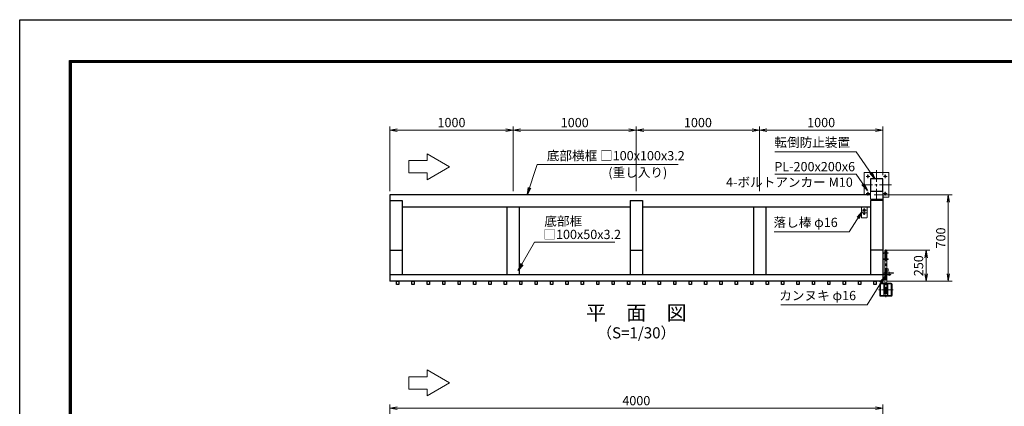
# Model space of a CAD drawing. Units: millimetres. Extents: x 0 to 12600, y 0 to 8910.
# Drawn here: x 0 to 7991, y 5774 to 8910 of the extents above; entities that cross this region are included whole.
import ezdxf
from ezdxf.enums import TextEntityAlignment as Align

# ---------------------------------------------------------------- set-up
doc = ezdxf.new("R2010")
doc.units = ezdxf.units.MM
doc.header["$LTSCALE"] = 3
doc.header["$MEASUREMENT"] = 0
doc.linetypes.add('CENTER', pattern=[50.8, 31.75, -6.35, 6.35, -6.35])
doc.layers.get('Defpoints').update_dxf_attribs({"color": 8})
for name, color, linetype, lineweight in [('D-BMK', 2, 'CENTER', 13), ('D-STR-DIM', 7, 'Continuous', 13), ('D-STR-TXT', 7, 'Continuous', 13), ('D-STR3', 3, 'Continuous', 13)]:
    doc.layers.add(name, color=color, linetype=linetype, lineweight=lineweight)
for name, color, linetype in [('D-STR1', 1, 'Continuous'), ('D-TTL', 2, 'Continuous'), ('D-TTL-TXT', 7, 'Continuous')]:
    doc.layers.add(name, color=color, linetype=linetype)
doc.styles.add('ゴシック', font='txt')
doc.dimstyles.new('STYLE-30', dxfattribs={"dimscale": 30, "dimtxt": 2.5, "dimasz": 2, "dimexe": 1, "dimexo": 1, "dimgap": 0.8, "dimtad": 1, "dimdsep": 46, "dimtxsty": 'ゴシック', "dimblk": 'OPEN', "dimcen": 1e-08, "dimclrd": 256, "dimclre": 256, "dimclrt": 256, "dimadec": 0, "dimazin": 2, "dimtfac": 1, "dimtmove": 2, "dimatfit": 3, "dimldrblk": 'OPEN', "dimfxl": 1, "dimtolj": 1, "dimtzin": 0, "dimlwd": -1, "dimlwe": -1, "dimarcsym": 0})

# ---------------------------------------------------------------- blocks, each defined once
blk = doc.blocks.new('_Open')
at = {"color": 0, "linetype": 'ByBlock', "lineweight": -2}
for p, q in [((-1, 0.17), (0, 0)), ((-1, -0.17), (0, 0)), ((0, 0), (-1, 0))]:
    blk.add_line(p, q, dxfattribs=at)
blk = doc.blocks.new('*D8')
at = {"layer": 'D-STR-DIM', "transparency": 16777216}
for p, q in [((3004.2, 4837), (3004.2, 5788.4)), ((3064.2, 5758.4), (6944.2, 5758.4)), ((7004.2, 4837), (7004.2, 5788.4))]:
    blk.add_line(p, q, dxfattribs=at)
at = {"layer": 'Defpoints', "color": 0, "transparency": 16777216}
for p in [(7004.2, 5758.4), (3004.2, 4807), (7004.2, 4807)]:
    blk.add_point(p, dxfattribs=at)
at = {"layer": 'D-STR-DIM', "transparency": 16777216, "xscale": 60, "yscale": 60, "zscale": 60, "rotation": 180}
blk.add_blockref('_Open', (3004.2, 5758.4), dxfattribs=at)
at = {"layer": 'D-STR-DIM', "transparency": 16777216, "xscale": 60, "yscale": 60, "zscale": 60}
blk.add_blockref('_Open', (7004.2, 5758.4), dxfattribs=at)
at = {"layer": 'D-STR-DIM', "transparency": 16777216, "insert": (5004.2, 5819.9), "char_height": 75, "attachment_point": 5, "style": 'ゴシック'}
blk.add_mtext('\\A1;4000', dxfattribs=at)
blk = doc.blocks.new('*D31')
at = {"layer": 'D-STR-DIM', "transparency": 16777216}
for p, q in [((3004.2, 7519.3), (3004.2, 8044)), ((3064.2, 8014), (3944.2, 8014)), ((4004.2, 7519.3), (4004.2, 8044))]:
    blk.add_line(p, q, dxfattribs=at)
at = {"layer": 'Defpoints', "color": 0, "transparency": 16777216}
for p in [(4004.2, 8014), (3004.2, 7489.3), (4004.2, 7489.3)]:
    blk.add_point(p, dxfattribs=at)
at = {"layer": 'D-STR-DIM', "transparency": 16777216, "xscale": 60, "yscale": 60, "zscale": 60, "rotation": 180}
blk.add_blockref('_Open', (3004.2, 8014), dxfattribs=at)
at = {"layer": 'D-STR-DIM', "transparency": 16777216, "xscale": 60, "yscale": 60, "zscale": 60}
blk.add_blockref('_Open', (4004.2, 8014), dxfattribs=at)
at = {"layer": 'D-STR-DIM', "transparency": 16777216, "insert": (3504.2, 8075.5), "char_height": 75, "attachment_point": 5, "style": 'ゴシック'}
blk.add_mtext('\\A1;1000', dxfattribs=at)
blk = doc.blocks.new('*D32')
at = {"layer": 'D-STR-DIM', "transparency": 16777216}
for p, q in [((4004.2, 7519.3), (4004.2, 8044)), ((4064.2, 8014), (4944.2, 8014)), ((5004.2, 7519.3), (5004.2, 8044))]:
    blk.add_line(p, q, dxfattribs=at)
at = {"layer": 'Defpoints', "color": 0, "transparency": 16777216}
for p in [(5004.2, 8014), (4004.2, 7489.3), (5004.2, 7489.3)]:
    blk.add_point(p, dxfattribs=at)
at = {"layer": 'D-STR-DIM', "transparency": 16777216, "xscale": 60, "yscale": 60, "zscale": 60, "rotation": 180}
blk.add_blockref('_Open', (4004.2, 8014), dxfattribs=at)
at = {"layer": 'D-STR-DIM', "transparency": 16777216, "xscale": 60, "yscale": 60, "zscale": 60}
blk.add_blockref('_Open', (5004.2, 8014), dxfattribs=at)
at = {"layer": 'D-STR-DIM', "transparency": 16777216, "insert": (4504.2, 8075.5), "char_height": 75, "attachment_point": 5, "style": 'ゴシック'}
blk.add_mtext('\\A1;1000', dxfattribs=at)
blk = doc.blocks.new('*D33')
at = {"layer": 'D-STR-DIM', "transparency": 16777216}
for p, q in [((5004.2, 7519.3), (5004.2, 8044)), ((5064.2, 8014), (5944.2, 8014)), ((6004.2, 7519.3), (6004.2, 8044))]:
    blk.add_line(p, q, dxfattribs=at)
at = {"layer": 'Defpoints', "color": 0, "transparency": 16777216}
for p in [(6004.2, 8014), (5004.2, 7489.3), (6004.2, 7489.3)]:
    blk.add_point(p, dxfattribs=at)
at = {"layer": 'D-STR-DIM', "transparency": 16777216, "xscale": 60, "yscale": 60, "zscale": 60, "rotation": 180}
blk.add_blockref('_Open', (5004.2, 8014), dxfattribs=at)
at = {"layer": 'D-STR-DIM', "transparency": 16777216, "xscale": 60, "yscale": 60, "zscale": 60}
blk.add_blockref('_Open', (6004.2, 8014), dxfattribs=at)
at = {"layer": 'D-STR-DIM', "transparency": 16777216, "insert": (5504.2, 8075.5), "char_height": 75, "attachment_point": 5, "style": 'ゴシック'}
blk.add_mtext('\\A1;1000', dxfattribs=at)
blk = doc.blocks.new('*D34')
at = {"layer": 'D-STR-DIM', "transparency": 16777216}
for p, q in [((6004.2, 7519.3), (6004.2, 8044)), ((6064.2, 8014), (6944.2, 8014)), ((7004.2, 7649.3), (7004.2, 8044))]:
    blk.add_line(p, q, dxfattribs=at)
at = {"layer": 'Defpoints', "color": 0, "transparency": 16777216}
for p in [(7004.2, 8014), (7004.2, 7619.3), (6004.2, 7489.3)]:
    blk.add_point(p, dxfattribs=at)
at = {"layer": 'D-STR-DIM', "transparency": 16777216, "xscale": 60, "yscale": 60, "zscale": 60, "rotation": 180}
blk.add_blockref('_Open', (6004.2, 8014), dxfattribs=at)
at = {"layer": 'D-STR-DIM', "transparency": 16777216, "xscale": 60, "yscale": 60, "zscale": 60}
blk.add_blockref('_Open', (7004.2, 8014), dxfattribs=at)
at = {"layer": 'D-STR-DIM', "transparency": 16777216, "insert": (6504.2, 8075.5), "char_height": 75, "attachment_point": 5, "style": 'ゴシック'}
blk.add_mtext('\\A1;1000', dxfattribs=at)
blk = doc.blocks.new('*D49')
at = {"layer": 'D-STR-DIM', "transparency": 16777216}
for p, q in [((7034.2, 7039.3), (7386.3, 7039.3)), ((7356.3, 6849.3), (7356.3, 6979.3)), ((7034.2, 6789.3), (7386.3, 6789.3))]:
    blk.add_line(p, q, dxfattribs=at)
at = {"layer": 'Defpoints', "color": 0, "transparency": 16777216}
for p in [(7004.2, 7039.3), (7356.3, 7039.3), (7004.2, 6789.3)]:
    blk.add_point(p, dxfattribs=at)
at = {"layer": 'D-STR-DIM', "transparency": 16777216, "xscale": 60, "yscale": 60, "zscale": 60}
for p, rotation in [((7356.3, 7039.3), 90), ((7356.3, 6789.3), 270)]:
    blk.add_blockref('_Open', p, dxfattribs=dict(at, rotation=rotation))
at = {"layer": 'D-STR-DIM', "transparency": 16777216, "insert": (7294.8, 6914.3), "char_height": 75, "attachment_point": 5, "rotation": 90, "style": 'ゴシック'}
blk.add_mtext('\\A1;250', dxfattribs=at)
blk = doc.blocks.new('*D50')
at = {"layer": 'D-STR-DIM', "transparency": 16777216}
for p, q in [((6934.2, 7489.3), (7566.3, 7489.3)), ((7536.3, 6849.3), (7536.3, 7429.3)), ((7034.2, 6789.3), (7566.3, 6789.3))]:
    blk.add_line(p, q, dxfattribs=at)
at = {"layer": 'Defpoints', "color": 0, "transparency": 16777216}
for p in [(6904.2, 7489.3), (7536.3, 7489.3), (7004.2, 6789.3)]:
    blk.add_point(p, dxfattribs=at)
at = {"layer": 'D-STR-DIM', "transparency": 16777216, "xscale": 60, "yscale": 60, "zscale": 60}
for p, rotation in [((7536.3, 7489.3), 90), ((7536.3, 6789.3), 270)]:
    blk.add_blockref('_Open', p, dxfattribs=dict(at, rotation=rotation))
at = {"layer": 'D-STR-DIM', "transparency": 16777216, "insert": (7474.8, 7139.3), "char_height": 75, "attachment_point": 5, "rotation": 90, "style": 'ゴシック'}
blk.add_mtext('\\A1;700', dxfattribs=at)

msp = doc.modelspace()

# ---------------------------------------------------------------- linework, layer by layer
at = {"layer": 'D-BMK'}
for p, q in [((6954.209, 7689.298), (6954.209, 7449.298)), ((6869.209, 7639.298), (6899.209, 7639.298)), ((6884.209, 7624.298), (6884.209, 7654.298)), ((7039.209, 7639.298), (7009.209, 7639.298)), ((7024.209, 7624.298), (7024.209, 7654.298)), ((7074.209, 7569.298), (6834.209, 7569.298)), ((6884.209, 7514.298), (6884.209, 7484.298)), ((7024.209, 7514.298), (7024.209, 7484.298)), ((6869.209, 7499.298), (6899.209, 7499.298)), ((7039.209, 7499.298), (7009.209, 7499.298)), ((6871.929, 7364.298), (6836.489, 7364.298)), ((6841.358, 7364.298), (6867.059, 7364.298)), ((6854.209, 7382.018), (6854.209, 7346.578)), ((6854.209, 7377.148), (6854.209, 7351.447)), ((6862.736, 7336.297), (6845.681, 7336.297)), ((6862.736, 7336.297), (6845.681, 7336.297)), ((6854.209, 7344.825), (6854.209, 7327.77)), ((6854.209, 7344.825), (6854.209, 7327.77)), ((7029.209, 7046.08), (7029.209, 6659.298)), ((7089.209, 6719.298), (6969.209, 6719.298))]:
    msp.add_line(p, q, dxfattribs=at)
at = {"layer": 'D-BMK', "ltscale": 0.5}
msp.add_line((7057.209, 6832.744), (7057.209, 6864.078), dxfattribs=at)
at = {"layer": 'D-STR-TXT'}
for p, q in [((3157.549, 7667.164), (3157.549, 7767.164)), ((3307.549, 7767.164), (3157.549, 7767.164)), ((3307.549, 7667.164), (3157.549, 7667.164)), ((3157.549, 5913.6), (3157.549, 6013.6)), ((3307.549, 6013.6), (3157.549, 6013.6)), ((3307.549, 5913.6), (3157.549, 5913.6))]:
    msp.add_line(p, q, dxfattribs=at)
for points in [[(3307.549, 7612.325), (3489.135, 7717.164), (3307.549, 7822.002), (3307.549, 7767.164)], [(3307.549, 7667.164), (3307.549, 7612.325)], [(3307.549, 5858.762), (3489.135, 5963.6), (3307.549, 6068.439), (3307.549, 6013.6)], [(3307.549, 5913.6), (3307.549, 5858.762)]]:
    msp.add_lwpolyline(points, dxfattribs=at)
at = {"layer": 'D-STR1'}
for p, q in [((6904.209, 7489.298), (3004.209, 7489.298)), ((3004.209, 7489.298), (3004.209, 6789.298)), ((3004.209, 7443.468), (3104.209, 7443.468)), ((3104.209, 7443.468), (3104.209, 6839.298)), ((4954.209, 7443.468), (4954.209, 6839.298)), ((4954.209, 7443.468), (5054.209, 7443.468)), ((5054.209, 7443.468), (5054.209, 6839.298)), ((6904.209, 7443.468), (6904.209, 6839.298)), ((7004.209, 7443.468), (6904.209, 7443.468)), ((7004.209, 7489.298), (7004.209, 6789.298)), ((4954.209, 7389.298), (3104.209, 7389.298)), ((3954.209, 7389.298), (3954.209, 6839.298)), ((4054.209, 7389.298), (4054.209, 6839.298)), ((6904.209, 7389.298), (5054.209, 7389.298)), ((5954.209, 7389.298), (5954.209, 6839.298)), ((6054.209, 7389.298), (6054.209, 6839.298)), ((3004.209, 7039.298), (3104.209, 7039.298)), ((4954.209, 7039.298), (5054.209, 7039.298)), ((7004.209, 7039.298), (6904.209, 7039.298)), ((7004.209, 6839.298), (3004.209, 6839.298)), ((7004.209, 6789.298), (3004.209, 6789.298)), ((6979.209, 6762.898), (6979.209, 6675.698)), ((6982.409, 6762.898), (6982.409, 6675.698)), ((7012.208, 6769.298), (6985.609, 6769.298)), ((7012.208, 6766.098), (6985.609, 6766.098)), ((7072.809, 6769.298), (7046.209, 6769.298)), ((7072.809, 6766.098), (7046.209, 6766.098)), ((7076.009, 6675.698), (7076.009, 6762.898)), ((7079.209, 6675.698), (7079.209, 6762.898)), ((6985.609, 6672.498), (7072.809, 6672.498)), ((6985.609, 6669.298), (7072.809, 6669.298))]:
    msp.add_line(p, q, dxfattribs=at)
for points in [[(6904.209, 7619.298), (6904.209, 7519.298), (7004.209, 7519.298), (7004.209, 7619.298)], [(3057.709, 6789.298), (3075.709, 6789.298), (3075.709, 6761.298), (3057.709, 6761.298)], [(3182.709, 6789.298), (3200.709, 6789.298), (3200.709, 6761.298), (3182.709, 6761.298)], [(3307.709, 6789.298), (3325.709, 6789.298), (3325.709, 6761.298), (3307.709, 6761.298)], [(3432.709, 6789.298), (3450.709, 6789.298), (3450.709, 6761.298), (3432.709, 6761.298)], [(3557.709, 6789.298), (3575.709, 6789.298), (3575.709, 6761.298), (3557.709, 6761.298)], [(3682.709, 6789.298), (3700.709, 6789.298), (3700.709, 6761.298), (3682.709, 6761.298)], [(3807.709, 6789.298), (3825.709, 6789.298), (3825.709, 6761.298), (3807.709, 6761.298)], [(3932.709, 6789.298), (3950.709, 6789.298), (3950.709, 6761.298), (3932.709, 6761.298)], [(4057.709, 6789.298), (4075.709, 6789.298), (4075.709, 6761.298), (4057.709, 6761.298)], [(4182.709, 6789.298), (4200.709, 6789.298), (4200.709, 6761.298), (4182.709, 6761.298)], [(4307.709, 6789.298), (4325.709, 6789.298), (4325.709, 6761.298), (4307.709, 6761.298)], [(4432.709, 6789.298), (4450.709, 6789.298), (4450.709, 6761.298), (4432.709, 6761.298)], [(4557.709, 6789.298), (4575.709, 6789.298), (4575.709, 6761.298), (4557.709, 6761.298)], [(4682.709, 6789.298), (4700.709, 6789.298), (4700.709, 6761.298), (4682.709, 6761.298)], [(4807.709, 6789.298), (4825.709, 6789.298), (4825.709, 6761.298), (4807.709, 6761.298)], [(4932.709, 6789.298), (4950.709, 6789.298), (4950.709, 6761.298), (4932.709, 6761.298)], [(5057.709, 6789.298), (5075.709, 6789.298), (5075.709, 6761.298), (5057.709, 6761.298)], [(5182.709, 6789.298), (5200.709, 6789.298), (5200.709, 6761.298), (5182.709, 6761.298)], [(5307.709, 6789.298), (5325.709, 6789.298), (5325.709, 6761.298), (5307.709, 6761.298)], [(5432.709, 6789.298), (5450.709, 6789.298), (5450.709, 6761.298), (5432.709, 6761.298)], [(5557.709, 6789.298), (5575.709, 6789.298), (5575.709, 6761.298), (5557.709, 6761.298)], [(5682.709, 6789.298), (5700.709, 6789.298), (5700.709, 6761.298), (5682.709, 6761.298)], [(5807.709, 6789.298), (5825.709, 6789.298), (5825.709, 6761.298), (5807.709, 6761.298)], [(5932.709, 6789.298), (5950.709, 6789.298), (5950.709, 6761.298), (5932.709, 6761.298)], [(6057.709, 6789.298), (6075.709, 6789.298), (6075.709, 6761.298), (6057.709, 6761.298)], [(6182.709, 6789.298), (6200.709, 6789.298), (6200.709, 6761.298), (6182.709, 6761.298)], [(6307.709, 6789.298), (6325.709, 6789.298), (6325.709, 6761.298), (6307.709, 6761.298)], [(6432.709, 6789.298), (6450.709, 6789.298), (6450.709, 6761.298), (6432.709, 6761.298)], [(6557.709, 6789.298), (6575.709, 6789.298), (6575.709, 6761.298), (6557.709, 6761.298)], [(6682.709, 6789.298), (6700.709, 6789.298), (6700.709, 6761.298), (6682.709, 6761.298)], [(6807.709, 6789.298), (6825.709, 6789.298), (6825.709, 6761.298), (6807.709, 6761.298)], [(6932.709, 6789.298), (6950.709, 6789.298), (6950.709, 6761.298), (6932.709, 6761.298)]]:
    msp.add_lwpolyline(points, close=True, dxfattribs=at)
for centre, radius, start, end in [((6985.609, 6762.898), 6.4, 90, 180), ((6985.609, 6762.898), 3.2, 90, 180), ((7072.809, 6762.898), 6.4, 0, 90), ((7072.809, 6762.898), 3.2, 0, 90), ((6985.609, 6675.698), 6.4, 180, 270), ((6985.609, 6675.698), 3.2, 180, 270), ((7072.809, 6675.698), 3.2, 270, 0), ((7072.809, 6675.698), 6.4, 270, 0)]:
    msp.add_arc(centre, radius, start, end, dxfattribs=at)
at = {"layer": 'D-STR3'}
for p, q in [((6854.209, 7669.298), (6854.209, 7489.298)), ((7054.209, 7669.298), (6854.209, 7669.298)), ((7054.209, 7469.298), (7054.209, 7669.298)), ((7004.209, 7469.298), (7054.209, 7469.298)), ((6876.709, 7389.298), (6831.709, 7389.298)), ((6831.709, 7389.298), (6831.709, 7306.297)), ((6831.709, 7375.298), (6831.709, 7306.297)), ((6876.709, 7389.298), (6876.709, 7306.297)), ((6876.709, 7375.298), (6876.709, 7306.297)), ((6873.709, 7344.298), (6834.709, 7344.298)), ((6834.709, 7303.297), (6873.709, 7303.297)), ((7023.209, 7039.413), (7021.209, 7037.413)), ((7037.209, 7037.413), (7021.209, 7037.413)), ((7021.209, 7037.413), (7021.209, 7019.413)), ((7035.209, 7039.413), (7023.209, 7039.413)), ((7037.209, 7037.413), (7035.209, 7039.413)), ((7037.209, 7037.413), (7037.209, 7019.413)), ((7004.209, 7010.413), (7004.209, 6848.411)), ((7008.709, 7010.413), (7008.709, 6848.411)), ((7049.209, 6969.412), (7008.709, 6969.412)), ((7049.209, 6964.912), (7008.709, 6964.912)), ((7049.209, 7019.413), (7013.209, 7019.413)), ((7049.209, 7014.913), (7013.209, 7014.913)), ((7021.209, 7014.913), (7021.209, 6969.412)), ((7021.209, 6964.912), (7021.209, 6857.411)), ((7037.209, 7014.913), (7037.209, 6969.412)), ((7037.209, 6964.912), (7037.209, 6857.411)), ((7049.209, 7019.413), (7049.209, 7014.913)), ((7049.209, 6969.412), (7049.209, 6964.912)), ((7037.209, 6889.411), (7047.209, 6889.411)), ((7047.209, 6889.411), (7047.209, 6869.411)), ((7069.209, 6843.911), (7013.209, 6843.911)), ((7069.209, 6839.411), (7013.209, 6839.411)), ((7015.209, 6857.411), (7090.209, 6857.411)), ((7015.209, 6852.911), (7015.209, 6857.411)), ((7015.209, 6852.911), (7090.209, 6852.911)), ((7021.209, 6852.911), (7021.209, 6843.911)), ((7021.209, 6839.411), (7021.209, 6691.409)), ((7037.209, 6869.411), (7047.209, 6869.411)), ((7037.209, 6852.911), (7037.209, 6843.911)), ((7037.209, 6839.411), (7037.209, 6691.409)), ((7052.209, 6852.911), (7052.209, 6857.411)), ((7052.209, 6839.411), (7052.209, 6843.911)), ((7062.209, 6852.911), (7062.209, 6857.411)), ((7062.209, 6839.411), (7062.209, 6843.911)), ((7069.209, 6843.911), (7069.209, 6839.411)), ((7090.209, 6852.911), (7090.209, 6857.411)), ((7012.208, 6672.498), (7012.208, 6769.298)), ((7014.509, 6769.298), (7012.208, 6769.298)), ((7014.509, 6672.498), (7014.509, 6769.298)), ((7043.909, 6672.498), (7043.909, 6769.298)), ((7046.209, 6769.298), (7043.909, 6769.298)), ((7046.209, 6672.498), (7046.209, 6769.298)), ((7037.209, 6691.409), (7021.209, 6691.409)), ((7023.209, 6689.409), (7021.209, 6691.409)), ((7035.209, 6689.409), (7023.209, 6689.409)), ((7037.209, 6691.409), (7035.209, 6689.409))]:
    msp.add_line(p, q, dxfattribs=at)
msp.add_lwpolyline([(6904.209, 7519.298), (6904.209, 7454.298), (7004.209, 7454.298), (7004.209, 7519.298)], dxfattribs=at)
for centre, radius in [((6884.209, 7639.298), 7), ((7024.209, 7639.298), 7), ((6884.209, 7499.298), 7), ((7024.209, 7499.298), 7), ((6854.209, 7364.298), 10), ((6854.209, 7364.298), 8), ((6854.209, 7336.297), 5), ((6854.209, 7336.297), 5)]:
    msp.add_circle(centre, radius, dxfattribs=at)
for centre, radius, start, end in [((6834.709, 7347.298), 3, 180, 270), ((6834.709, 7306.297), 3, 180, 270), ((6873.709, 7347.298), 3, 270, 0), ((6873.709, 7306.297), 3, 270, 0), ((7013.209, 7010.413), 9, 90, 180), ((7013.209, 7010.413), 4.5, 90, 180), ((7013.209, 6848.411), 9, 180, 270), ((7013.209, 6848.411), 4.5, 180, 270)]:
    msp.add_arc(centre, radius, start, end, dxfattribs=at)
at = {"layer": 'D-TTL'}
msp.add_lwpolyline([(0, 8910), (12600, 8910), (12600, 0), (0, 0)], close=True, dxfattribs=at)
at = {"layer": 'D-TTL', "color": 7}
for points in [[(405, 8580), (12195, 8580), (12195, 330), (405, 330)], [(408.75, 8576.25), (12191.25, 8576.25), (12191.25, 333.75), (408.75, 333.75)], [(412.5, 8572.5), (12187.5, 8572.5), (12187.5, 337.5), (412.5, 337.5)], [(416.25, 8568.75), (12183.75, 8568.75), (12183.75, 341.25), (416.25, 341.25)], [(420, 8565), (12180, 8565), (12180, 345), (420, 345)]]:
    msp.add_lwpolyline(points, close=True, dxfattribs=at)

# ---------------------------------------------------------------- texts
at = {"layer": 'D-STR-TXT', "style": 'ゴシック'}
for s, p in [('転倒防止装置', (6124.684, 7877.69)), ('底部横框 □100x100x3.2', (4277.96, 7769.191)), ('PL-200x200x6', (6124.304, 7680.62)), ('(重し入り)', (4776.694, 7633.627)), ('4-ボルトアンカー M10', (5732.933, 7554.384)), ('底部框', (4257.653, 7238.215)), ('落し棒 φ16', (6117.695, 7228.174)), ('□100x50x3.2', (4250.039, 7130.633)), ('カンヌキ φ16', (6164.174, 6635.067))]:
    msp.add_text(s, height=75, dxfattribs=at).set_placement(p)
at = {"layer": 'D-TTL-TXT', "style": 'ゴシック'}
for s, height, p in [('平\u3000面\u3000図', 120, (5004.21, 6516.728)), ('（S=1/30）', 90, (5004.21, 6358.136))]:
    msp.add_text(s, height=height, dxfattribs=at).set_placement(p, align=Align.MIDDLE)

# ---------------------------------------------------------------- dimensions: what is measured, and where the dimension line sits
at = {"layer": 'D-STR-DIM'}
for base, p1, p2, picture, middle in [((4004.209, 8014.013), (3004.209, 7489.298), (4004.209, 7489.298), '*D31', (3504.209, 8075.513)), ((5004.209, 8014.013), (4004.209, 7489.298), (5004.209, 7489.298), '*D32', (4504.209, 8075.513)), ((6004.209, 8014.013), (5004.209, 7489.298), (6004.209, 7489.298), '*D33', (5504.209, 8075.513)), ((7004.209, 8014.013), (6004.209, 7489.298), (7004.209, 7619.298), '*D34', (6504.209, 8075.513)), ((7004.209, 5758.403), (3004.209, 4807.032), (7004.209, 4807.032), '*D8', (5004.209, 5819.903))]:
    dim = msp.add_linear_dim(base=base, p1=p1, p2=p2, dimstyle='STYLE-30', dxfattribs=at)
    dim.commit()
    dim.dimension.update_dxf_attribs({"geometry": picture, "text_midpoint": middle})
for base, p2, picture, middle in [((7536.324, 7489.298), (6904.209, 7489.298), '*D50', (7474.824, 7139.298)), ((7356.324, 7039.298), (7004.209, 7039.298), '*D49', (7294.824, 6914.298))]:
    dim = msp.add_linear_dim(base=base, p1=(7004.209, 6789.298), p2=p2, angle=90, dimstyle='STYLE-30', dxfattribs=at)
    dim.commit()
    dim.dimension.update_dxf_attribs({"geometry": picture, "text_midpoint": middle})

# ---------------------------------------------------------------- leaders
at = {"layer": 'D-STR-TXT'}
for points in [[(6940.927, 7619.298), (6787.745, 7838.08), (6129.634, 7838.08)], [(4117.324, 7489.298), (4198.909, 7734.531), (5344.711, 7734.531)], [(6880.446, 7524.22), (6787.745, 7656.62), (6129.634, 7656.62)], [(6836.117, 7353.608), (6732.406, 7189.897), (6123.025, 7189.897)], [(4045.684, 6874.89), (4178.602, 7105.11), (4829.48, 7105.11)], [(7021.812, 6827.364), (6876.346, 6597.743), (6176.357, 6597.743)]]:
    msp.add_leader(points, dimstyle='STYLE-30', override={"dimgap": 0.8, "dimtad": 1}, dxfattribs=at)

doc.saveas('drawing.dxf')
